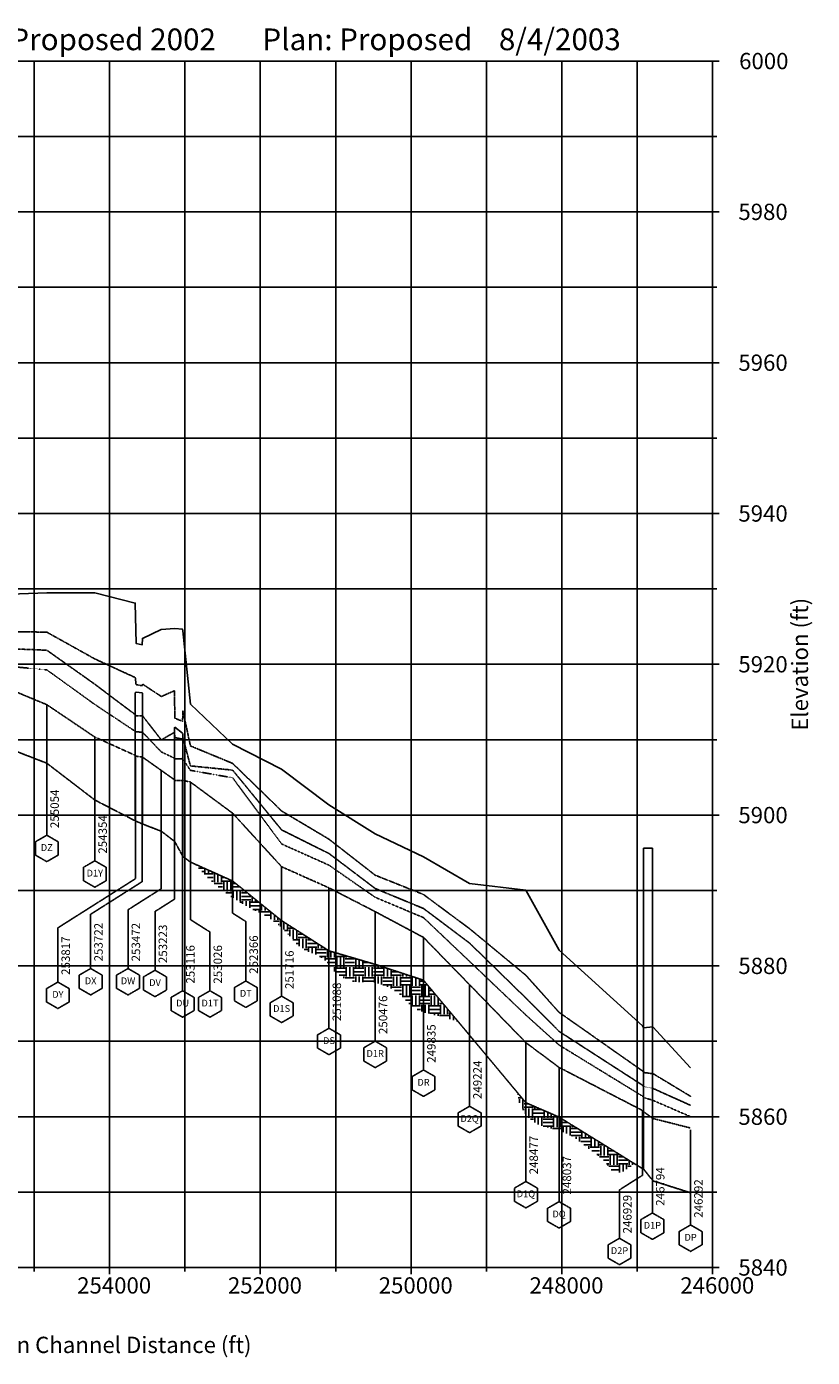
# Model space of a CAD drawing. Extents: x 241977 to 263323, y 582808 to 600457.
# Drawn here: x 252900 to 263323, y 582808 to 600457 of the extents above; entities that cross this region are included whole.
import ezdxf
from ezdxf.enums import TextEntityAlignment as Align

# ---------------------------------------------------------------- set-up
doc = ezdxf.new("R2010")
doc.units = 0
doc.header["$MEASUREMENT"] = 0
for name, pattern in [('ACAD_ISO12W100', [21, 12, -3, 0, -3, 0, -3]), ('CENTER2', [1.125, 0.75, -0.125, 0.125, -0.125]), ('DASH2', [12.5, 10, -2.5]), ('DASHED2', [0.375, 0.25, -0.125]), ('PHANTOM2', [1.25, 0.625, -0.125, 0.125, -0.125, 0.125, -0.125]), ('SOLID', [2, 2, 0])]:
    doc.linetypes.add(name, pattern=pattern)
doc.layers.get('DEFPOINTS').update_dxf_attribs({"linetype": 'SOLID'})
for name, color, linetype in [('10', 5, 'DASHED2'), ('100', 5, 'PHANTOM2'), ('25', 5, 'ACAD_ISO12W100'), ('50', 5, 'CENTER2'), ('500', 5, 'Continuous'), ('BRIDGE', 4, 'Continuous'), ('HATCH', 3, 'Continuous'), ('MAJORGRID', 3, 'SOLID'), ('MINORGRID', 2, 'SOLID'), ('TEXTC', 1, 'SOLID'), ('XGRND', 4, 'DASH2')]:
    doc.layers.add(name, color=color, linetype=linetype)
doc.styles.get("Standard").update_dxf_attribs({"font": 'romans.shx', "height": 1, "bigfont": 'specl13.shx'})
pattern_1 = [(180, (498000, 0), (-125, 125), [125, -125]), (180, (498000, 46.875), (-125, 125), [125, -125]), (180, (498000, 93.75), (-125, 125), [125, -125]), (90, (497984.375, 109.375), (125, 125), [125, -125]), (90, (497937.5, 109.375), (125, 125), [125, -125]), (90, (497890.625, 109.375), (125, 125), [125, -125])]

msp = doc.modelspace()

# ---------------------------------------------------------------- hatches: boundary and pattern name
at = {"layer": 'HATCH'}
h = msp.add_hatch(dxfattribs=at)
h.set_pattern_fill('EARTH', color=256, scale=500, style=0)
h.set_pattern_definition(pattern_1)
edge = h.paths.add_edge_path()
edge.add_arc((257017.167497143, 590970.1657111826), 2485.466919644614, 220.6615688512417, 245.0268091014057)
edge.add_arc((255446.7863776374, 587598.3543631772), 1234.104107643067, 398.26343556256097, 425.02680910140475, ccw=False)
edge.add_arc((256881.0535363458, 588729.5848696949), 592.5881875796083, 218.2634355625582, 251.7768483897345)
edge.add_arc((256551.1810895847, 587727.6368008063), 462.2652448373512, 393.11100802464256, 431.77684838973653, ccw=False)
edge.add_arc((257332.5433234434, 588281.0086515116), 495.8597577595664, 217.3535081259764, 280.5888199724266)
edge.add_arc((257347.430305057, 586990.4520330644), 806.7505016194652, 405.8915490877588, 444.5778812128867, ccw=False)
edge.add_arc((258328.4854840559, 587883.7293108723), 524.0404475062325, 216.8134844534977, 256.6604936593721)
edge.add_arc((257148.9650904037, 582716.1865318908), 4776.429777347455, 431.9768006351746, 437.1950478352371, ccw=False)
edge.add_line((258626.8022879509, 587258.2431844962), (258165, 587810.01))
edge.add_line((258165, 587810.01), (257524, 588020.02))
edge.add_line((257524, 588020.02), (256911, 588200))
edge.add_line((256911, 588200), (256283, 588600))
edge.add_line((256283, 588600), (255633, 589125.9770000001))
edge.add_line((255633, 589125.9770000001), (255131.7629768955, 589350.6609709371))
h = msp.add_hatch(dxfattribs=at)
h.set_pattern_fill('EARTH', color=256, scale=500, style=0)
h.set_pattern_definition(pattern_1)
edge = h.paths.add_edge_path()
edge.add_arc((259912.2271304143, 586347.2793619975), 502.0953571038481, 183.1943411727795, 259.6560635943828)
edge.add_arc((259649.1856885718, 584906.138577864), 962.8543211511773, 411.2880487847976, 439.65606359438607, ccw=False)
edge.add_arc((262505.4161241318, 588469.7733311562), 3604.151804954907, 231.2880487847997, 234.997034662835)
edge.add_arc((259979.6176872195, 584862.9566434827), 799.1179304109576, 395.028861820562, 414.99703466283523, ccw=False)
edge.add_arc((260751.1656018937, 585403.779722381), 143.1006149952126, 215.0288618205573, 303.4120639502241)
edge.add_line((260829.9648870997, 585284.3290687075), (260966.6701564189, 585374.5108900284))
edge.add_line((260966.6701564189, 585374.5108900284), (259963, 585995.02))
edge.add_line((259963, 585995.02), (259523, 586185.01))
edge.add_line((259523, 586185.01), (259410.9118926581, 586319.3011558604))

# ---------------------------------------------------------------- linework, layer by layer
at = {"color": 9}
msp.add_line((262000, 600000), (246000, 600000), dxfattribs=at)
at = {"color": 7}
for p, q in [((262000, 600000), (262086.414, 600000)), ((262000, 599000), (262054.008, 599000)), ((262000, 598000), (262086.414, 598000)), ((262000, 597000), (262054.008, 597000)), ((262000, 596000), (262086.414, 596000)), ((262000, 595000), (262054.008, 595000)), ((262000, 594000), (262086.414, 594000)), ((262000, 593000), (262054.008, 593000)), ((262000, 592000), (262086.414, 592000)), ((262000, 591000), (262054.008, 591000)), ((262000, 590000), (262086.414, 590000)), ((262000, 589000), (262054.008, 589000)), ((262000, 588000), (262086.414, 588000)), ((262000, 587000), (262054.008, 587000)), ((262000, 586000), (262086.414, 586000)), ((262000, 585000), (262054.008, 585000)), ((253000, 584000), (253000, 583945.9920000001)), ((254000, 584000), (254000, 583913.586)), ((255000, 584000), (255000, 583945.9920000001)), ((256000, 584000), (256000, 583913.586)), ((257000, 584000), (257000, 583945.9920000001)), ((258000, 584000), (258000, 583913.586)), ((259000, 584000), (259000, 583945.9920000001)), ((260000, 584000), (260000, 583913.586)), ((261000, 584000), (261000, 583945.9920000001)), ((262000, 584000), (262086.414, 584000)), ((262000, 584000), (262000, 583913.586))]:
    msp.add_line(p, q, dxfattribs=at)
at = {"layer": '10', "flags": 128}
msp.add_lwpolyline([(261708, 585850), (261708, 585850), (261206, 585976.27), (261081, 586069.189), (261071, 586081.494), (259963, 586653.662), (259523, 586982.2270000001), (258776, 587750.488), (258165, 588377.637), (257524, 588719.385), (256911, 589035.156), (256283, 589314.99), (255633, 590024.8539999999), (255073, 590438.4770000001), (254973, 590460.4), (254865, 590458.9839999999), (254863, 590467.139), (254437, 590769.4820000001), (254352, 590781.152), (254342, 590791.6020000001), (253805, 591034.961), (253168, 591464.404), (252440, 591766.65), (251713, 592188.33), (251000, 592578.809), (250800, 593015.332), (250135, 593646.4839999999), (249160, 594210.303), (249097, 594541.3570000001), (248976, 594707.666), (248966, 594716.162), (248679, 594938.281), (248666, 594997.363), (248627, 595012.6460000001), (248622, 595049.561), (248549, 595077.7339999999), (248544, 595133.301), (248394, 595215.2829999999), (248389, 595237.793), (248287, 595327.49), (248243, 595322.9), (248030, 595684.131), (247870, 595851.953), (247696, 595986.5229999999), (247678, 595978.906), (247606, 596114.551), (247580, 596252.7829999999)], dxfattribs=at)
at = {"layer": '100', "flags": 128}
msp.add_lwpolyline([(261708, 586270.02), (261206, 586572.803), (261201, 586571.045), (261081, 586586.475), (261071, 586606.055), (259963, 587384.18), (259523, 587875.244), (258776, 588493.3589999999), (258165, 588946.338), (257524, 589202.881), (256911, 589679.98), (256283, 590054.395), (255633, 590685.3520000001), (255073, 590917.529), (254973, 591387.939), (254969, 591242.92), (254865, 591285.449), (254863, 591649.805), (254687, 591572.656), (254437, 591738.086), (254434, 591715.43), (254352, 591730.5179999999), (254342, 591823.6329999999), (253805, 592070.996), (253168, 592426.074), (252440, 592437.207), (251713, 592694.434), (251000, 593174.902), (250800, 593892.871), (250135, 594638.721), (249160, 595337.256), (249110, 595206.5920000001), (249097, 595217.578), (248976, 595625.195), (248966, 595641.064), (248679, 595813.281), (248666, 595811.67), (248627, 595814.307), (248622, 595840.674), (248549, 595821.973), (248544, 595818.652), (248394, 595856.299), (248389, 595890.2339999999), (248287, 596010.986), (248282, 595998.877), (248243, 595992.236), (248238, 596017.188), (248030, 596236.621), (247870, 596416.406), (247696, 596589.404), (247678, 596467.725), (247606, 597205.2729999999), (247580, 597370.752)], dxfattribs=at)
at = {"layer": '25', "ltscale": 0.2, "flags": 128}
msp.add_lwpolyline([(261708, 586000), (261206, 586217.627), (261081, 586255.225), (261071, 586271.826), (259963, 586950.586), (259523, 587348.047), (258776, 588059.57), (258165, 588639.795), (257524, 588909.5210000001), (256911, 589335.693), (256283, 589616.943), (255633, 590494.629), (255073, 590593.555), (254969, 590748.682), (254865, 590744.629), (254863, 590753.955), (254687, 590837.3539999999), (254437, 591100.3420000001), (254352, 591103.5160000001), (253805, 591466.895), (253168, 591926.221), (252440, 591993.75), (251713, 592445.1170000001), (251000, 592800.684), (250800, 593483.545), (250800, 593483.545), (250135, 594092.3829999999), (249160, 594695.5079999999), (249110, 594765.527), (249097, 594820.166), (248976, 595078.4670000001), (248966, 595094.385), (248679, 595120.1170000001), (248627, 595170.85), (248622, 595283.838), (248544, 595275.098), (248389, 595570.801), (248287, 595645.41), (248243, 595636.084), (248030, 595904.004), (247870, 596137.598), (247696, 596192.041), (247606, 596391.309), (247580, 596621.777)], dxfattribs=at)
at = {"layer": '50', "flags": 128}
msp.add_lwpolyline([(261708, 586150), (261206, 586376.514), (261081, 586400.049), (261071, 586416.846), (259963, 587131.152), (259523, 587573.096), (258776, 588302.246), (258165, 588761.035), (257524, 589026.416), (256911, 589490.869), (256283, 589803.125), (255633, 590596.4839999999), (255073, 590652.344), (254973, 591031.055), (254969, 591007.471), (254865, 591027.881), (254863, 591099.17), (254687, 590996.582), (254437, 591318.066), (254352, 591318.066), (254342, 591331.006), (253805, 591735.645), (253168, 592186.67), (252440, 592215.43), (251713, 592525.293), (251000, 592969.824), (250800, 593657.031), (250135, 594325.537), (249160, 594977.1479999999), (249110, 594943.555), (249097, 595011.572), (248976, 595300.098), (248966, 595319.189), (248679, 595400.7320000001), (248666, 595401.416), (248627, 595408.691), (248622, 595439.063), (248549, 595413.4770000001), (248544, 595397.168), (248394, 595693.701), (248389, 595714.697), (248287, 595804.785), (248243, 595792.871), (248030, 596129.8829999999), (247870, 596298.2420000001), (247696, 596345.215), (247678, 596394.043), (247606, 596541.504), (247580, 596844.629)], dxfattribs=at)
at = {"layer": '500', "flags": 128}
msp.add_lwpolyline([(261708, 586650), (261206, 587189.795), (261081, 587176.855), (261071, 587205.9079999999), (259963, 588209.424), (259523, 589003.223), (258776, 589094.824), (258165, 589446.289), (257524, 589750), (256911, 590137.6460000001), (256283, 590607.422), (255633, 590940.039), (255073, 591472.6070000001), (254973, 592443.555), (254969, 592464.746), (254865, 592476.709), (254687, 592461.279), (254437, 592343.164), (254434, 592260.059), (254352, 592276.953), (254342, 592810.986), (253805, 592949.2679999999), (253168, 592946.875), (252440, 592922.8520000001)], dxfattribs=at)
at = {"layer": 'BRIDGE'}
for p, q in [((254352, 591630.615), (254342, 591620.615)), ((254342, 591620.615), (254342, 589922.998)), ((254434, 591619.629), (254352, 591630.615)), ((254434, 591619.629), (254352, 591630.615)), ((254437, 591616.629), (254434, 591619.629)), ((254434, 591619.629), (254434, 591619.629)), ((254437, 589881.9820000001), (254437, 591616.629)), ((254865, 591164.795), (254863, 591162.795)), ((254863, 591162.795), (254863, 589649.0229999999)), ((254969, 591085.01), (254865, 591164.795)), ((254969, 591085.01), (254865, 591164.795)), ((254973, 589450.9770000001), (254973, 591081.01)), ((261081, 589560.01), (261081, 585310.01)), ((261201, 589560.01), (261081, 589560.01)), ((261081, 589560.01), (261201, 589560.01)), ((261081, 589560.01), (261081, 589560.01)), ((261201, 589560.01), (261081, 589560.01)), ((261201, 585150), (261201, 589560.01)), ((261201, 589560.01), (261201, 589560.01))]:
    msp.add_line(p, q, dxfattribs=at)
at = {"layer": 'MAJORGRID'}
for p, q in [((262000, 600000), (246000, 600000)), ((254000, 600000), (254000, 584000)), ((256000, 600000), (256000, 584000)), ((258000, 600000), (258000, 584000)), ((260000, 600000), (260000, 584000)), ((262000, 584000), (262000, 600000)), ((262000, 584000), (262000, 600000)), ((262000, 600000), (262000, 584000)), ((262000, 598000), (246000, 598000)), ((262000, 596000), (246000, 596000)), ((262000, 594000), (246000, 594000)), ((262000, 592000), (246000, 592000)), ((262000, 590000), (246000, 590000)), ((262000, 588000), (246000, 588000)), ((262000, 586000), (246000, 586000)), ((262000, 584000), (246000, 584000)), ((246000, 584000), (262000, 584000)), ((262000, 584000), (246000, 584000))]:
    msp.add_line(p, q, dxfattribs=at)
at = {"layer": 'MINORGRID'}
for p, q in [((253000, 600000), (253000, 584000)), ((255000, 600000), (255000, 584000)), ((257000, 600000), (257000, 584000)), ((259000, 600000), (259000, 584000)), ((261000, 600000), (261000, 584000)), ((262000, 599000), (246000, 599000)), ((262000, 597000), (246000, 597000)), ((262000, 595000), (246000, 595000)), ((262000, 593000), (246000, 593000)), ((262000, 591000), (246000, 591000)), ((262000, 589000), (246000, 589000)), ((262000, 587000), (246000, 587000)), ((262000, 585000), (246000, 585000))]:
    msp.add_line(p, q, dxfattribs=at)
at = {"layer": 'TEXTC'}
for p, q in [((253168, 591464.404), (253168, 589732.9961190372)), ((253805, 591034.961), (253805, 589393.9075763229)), ((254342.9999999999, 590790.5570000001), (254343, 589155.6138585294)), ((254434.9999999999, 590768.766), (254435, 589118.6018585294)), ((254684.9999999999, 590589.9250400001), (254685, 589022.6058585293)), ((254862.9999999999, 590467.1390000001), (254863, 588885.6428585292)), ((254969, 590458.6909999999), (254969, 588000)), ((255072.9999999999, 590438.4770000001), (255073, 588613.6218585293)), ((255632.9999999999, 590024.8539999999), (255633, 588699.4704733988)), ((256283, 589314.99), (256283, 587598.5832486413)), ((256911, 589035.156), (256911, 587172.8410262195)), ((253749.6535809304, 588684.6893590582), (253749.6535809304, 587965.2741939352)), ((254245.610719757, 588744.4158869673), (254245.6107197571, 587965.2741939352)), ((254603.4417424101, 588721.3090717384), (254603.4417424101, 587942.1673787063)), ((255807.8391605319, 588588.7747798912), (255807.8391605319, 587799.7113343801)), ((257524, 588719.385), (257524, 587001.4417807632)), ((253315.0106705364, 588504.7642925788), (253315.0106705364, 587785.3491274558)), ((254969, 588449.2880717384), (254969, 587670.1463787063)), ((255332.5582575899, 588449.2880717384), (255332.5582575899, 587670.1463787063)), ((258165, 588377.637), (258165, 586619.8167723066)), ((258776, 587750.488), (258776, 586138.6285304478)), ((259523, 586982.2270000001), (259523, 585140.689517132)), ((259963, 586653.662), (259963, 584873.4727674475)), ((261071, 586081.494), (261071, 585224.2478800549)), ((261201, 585984.961), (261201, 584723.4934733987)), ((261708, 585825.9770000001), (261708, 584564.5094733988)), ((260764.3700414156, 585030.1116475746), (260764.3700414156, 584387.6299198028))]:
    msp.add_line(p, q, dxfattribs=at)
for points in [[(253168, 589382.5299791485), (253016.2437098451, 589470.1465141206), (253016.2437098451, 589645.3795840649), (253168, 589732.9961190372), (253319.7562901549, 589645.379584065), (253319.7562901549, 589470.1465141207)], [(253804.9999999999, 589043.4414364343), (253653.243709845, 589131.0579714064), (253653.243709845, 589306.2910413507), (253804.9999999999, 589393.9075763229), (253956.7562901549, 589306.2910413508), (253956.7562901549, 589131.0579714065)], [(253749.6535809304, 587614.8080540466), (253597.8972907755, 587702.4245890187), (253597.8972907755, 587877.657658963), (253749.6535809304, 587965.2741939352), (253901.4098710853, 587877.6576589631), (253901.4098710853, 587702.4245890188)], [(254245.610719757, 587614.8080540466), (254093.8544296022, 587702.4245890187), (254093.8544296022, 587877.657658963), (254245.610719757, 587965.2741939352), (254397.367009912, 587877.6576589631), (254397.367009912, 587702.4245890188)], [(254603.4417424101, 587591.7012388177), (254451.6854522551, 587679.3177737897), (254451.6854522551, 587854.5508437341), (254603.4417424101, 587942.1673787063), (254755.1980325649, 587854.5508437342), (254755.1980325649, 587679.3177737899)], [(253315.0106705364, 587434.8829875672), (253163.2543803815, 587522.4995225393), (253163.2543803815, 587697.7325924836), (253315.0106705364, 587785.3491274558), (253466.7669606913, 587697.7325924837), (253466.7669606913, 587522.4995225394)], [(255807.8391605319, 587449.2451944915), (255656.082870377, 587536.8617294636), (255656.082870377, 587712.0947994079), (255807.8391605319, 587799.7113343801), (255959.5954506869, 587712.094799408), (255959.5954506869, 587536.8617294637)], [(254969, 587319.6802388177), (254817.2437098451, 587407.2967737898), (254817.2437098451, 587582.5298437341), (254969, 587670.1463787063), (255120.7562901549, 587582.5298437342), (255120.7562901549, 587407.2967737899)], [(255332.5582575899, 587319.6802388177), (255180.8019674351, 587407.2967737898), (255180.8019674351, 587582.5298437341), (255332.5582575899, 587670.1463787063), (255484.3145477448, 587582.5298437342), (255484.3145477448, 587407.2967737899)], [(256282.9999999999, 587248.1171087527), (256131.243709845, 587335.7336437248), (256131.243709845, 587510.9667136691), (256282.9999999999, 587598.5832486413), (256434.7562901549, 587510.9667136692), (256434.7562901549, 587335.7336437249)], [(256910.9999999999, 586822.3748863309), (256759.243709845, 586909.991421303), (256759.243709845, 587085.2244912473), (256910.9999999999, 587172.8410262195), (257062.7562901549, 587085.2244912474), (257062.7562901549, 586909.9914213031)], [(257523.9999999999, 586650.9756408746), (257372.243709845, 586738.5921758467), (257372.243709845, 586913.825245791), (257523.9999999999, 587001.4417807632), (257675.7562901549, 586913.8252457911), (257675.7562901549, 586738.5921758468)], [(258164.9999999999, 586269.350632418), (258013.243709845, 586356.96716739), (258013.243709845, 586532.2002373344), (258164.9999999999, 586619.8167723066), (258316.7562901549, 586532.2002373345), (258316.7562901549, 586356.9671673902)], [(258775.9999999999, 585788.1623905592), (258624.243709845, 585875.7789255313), (258624.243709845, 586051.0119954756), (258775.9999999999, 586138.6285304478), (258927.7562901549, 586051.0119954757), (258927.7562901549, 585875.7789255314)], [(259522.9999999999, 584790.2233772434), (259371.243709845, 584877.8399122155), (259371.243709845, 585053.0729821598), (259522.9999999999, 585140.689517132), (259674.7562901549, 585053.0729821599), (259674.7562901549, 584877.8399122156)], [(259962.9999999999, 584523.0066275588), (259811.243709845, 584610.623162531), (259811.243709845, 584785.8562324753), (259962.9999999999, 584873.4727674475), (260114.7562901549, 584785.8562324754), (260114.7562901549, 584610.6231625311)], [(261200.9999999999, 584373.0273335101), (261049.243709845, 584460.6438684822), (261049.243709845, 584635.8769384265), (261200.9999999999, 584723.4934733987), (261352.7562901549, 584635.8769384266), (261352.7562901549, 584460.6438684823)], [(261707.9999999999, 584214.0433335102), (261556.243709845, 584301.6598684823), (261556.243709845, 584476.8929384266), (261707.9999999999, 584564.5094733988), (261859.7562901549, 584476.8929384267), (261859.7562901549, 584301.6598684824)], [(260764.3700414154, 584037.1637799141), (260612.6137512606, 584124.7803148862), (260612.6137512606, 584300.0133848306), (260764.3700414154, 584387.6299198028), (260916.1263315704, 584300.0133848307), (260916.1263315704, 584124.7803148864)]]:
    msp.add_lwpolyline(points, close=True, dxfattribs=at)
for points in [[(254343, 589155.6138585294), (253315.0106705364, 588504.7642925788)], [(254435, 589118.6018585294), (253749.6535809304, 588684.6893590582)], [(254685, 589022.6058585293), (254245.610719757, 588744.4158869673)], [(254863, 588885.6428585292), (254603.4417424101, 588721.3090717384)], [(255073, 588613.6218585293), (255332.5582575899, 588449.2880717384)], [(255633, 588699.4704733988), (255807.8391605319, 588588.7747798912)], [(261071, 585224.2478800549), (260764.3700414156, 585030.1116475746)]]:
    msp.add_lwpolyline(points, dxfattribs=at)
at = {"layer": 'XGRND', "ltscale": 0.05, "flags": 128}
msp.add_lwpolyline([(261708, 584991.0160000001), (261206, 585150), (261081, 585310.01), (261071, 585310.01), (259963, 585995.02), (259523, 586185.01), (258776, 587079.98), (258165, 587810.01), (257524, 588020.02), (256911, 588200), (256283, 588600), (255633, 589125.9770000001), (255073, 589377.002), (254973, 589450.9770000001), (254865, 589649.0229999999), (254687, 589785.986), (254437, 589881.9820000001), (254342, 589922.998), (253805, 590200), (253168, 590687.988), (252440, 590970.02), (251713, 591118.0179999999), (251000, 591556.9820000001), (250800, 592100), (250135, 592750), (249160, 593100), (249110, 593950), (249097, 593950), (248976, 593500), (248966, 593500), (248679, 594350), (248666, 594350), (248627, 594400), (248622, 594400), (248549, 594500), (248544, 594500), (248394, 594600), (248389, 594600), (248287, 594700), (248282, 594700), (248243, 594750), (248238, 594750), (248030, 594979.98), (247870, 595110.01), (247696, 595100), (247678, 595100), (247606, 595400)], dxfattribs=at)

# ---------------------------------------------------------------- texts
at = {"layer": 'DEFPOINTS'}
msp.add_text('Cim/Bijou - Nevada/Tejon Proposed 2002       Plan: Proposed    8/4/2003 ', height=288.045, dxfattribs=at).set_placement((254370.3435714286, 600432.068), align=Align.TOP_CENTER)
at = {"layer": 'TEXTC'}
for s, p in [('6000', (263006.1002285714, 600000)), ('5980', (262995.8129047619, 598000)), ('5960', (262995.8129047619, 596000)), ('5940', (262995.8129047619, 594000)), ('5920', (262995.8129047619, 592000)), ('5900', (262995.8129047619, 590000)), ('5880', (262995.8129047619, 588000)), ('5860', (262995.8129047619, 586000)), ('5840', (262995.8129047619, 584000))]:
    msp.add_text(s, height=216.0338, dxfattribs=at).set_placement(p, align=Align.MIDDLE_RIGHT)
for s, height, p in [('Elevation (ft)', 216.0338, (263049.3072285713, 592000)), ('255054', 112.5275, (253215.5401859446, 590083.1613767532)), ('254354', 112.5275, (253852.5401859445, 589744.072834039)), ('253722', 112.5275, (253797.193766875, 588315.4394516513)), ('253472', 112.5275, (254293.1509057016, 588315.4394516513)), ('253223', 112.5275, (254650.9819283546, 588292.3326364224)), ('253817', 112.5275, (253362.550856481, 588135.5143851719)), ('253116', 112.5275, (255016.5401859445, 588020.3116364224)), ('253026', 112.5275, (255380.0984435345, 588020.3116364224)), ('252366', 112.5275, (255855.3793464765, 588149.8765920962)), ('251716', 112.5275, (256330.5401859445, 587948.7485063574)), ('251088', 112.5275, (256958.5401859445, 587523.0062839356)), ('250476', 112.5275, (257571.5401859445, 587351.6070384793)), ('249835', 112.5275, (258212.5401859445, 586969.9820300227)), ('249224', 112.5275, (258823.5401859445, 586488.7937881639)), ('248477', 112.5275, (259570.5401859445, 585490.8547748481)), ('248037', 112.5275, (260010.5401859445, 585223.6380251636)), ('246794', 112.5275, (261248.5401859445, 585073.6587311148)), ('246292', 112.5275, (261755.5401859445, 584914.6747311149)), ('246929', 112.5275, (260811.9102273601, 584707.4989816017))]:
    msp.add_text(s, height=height, rotation=90, dxfattribs=at).set_placement(p, align=Align.TOP_CENTER)
for s, p in [('DZ', (253168, 589557.7630490928)), ('D1Y', (253804.9999999999, 589218.6745063786)), ('DX', (253749.6535809304, 587790.0411239909)), ('DW', (254245.610719757, 587790.0411239909)), ('DV', (254603.4417424101, 587766.934308762)), ('DY', (253315.0106705364, 587610.1160575115)), ('DU', (254969, 587494.913308762)), ('D1T', (255332.5582575899, 587494.913308762)), ('DT', (255807.8391605319, 587624.4782644358)), ('D1S', (256282.9999999999, 587423.350178697)), ('DS', (256910.9999999999, 586997.6079562752)), ('D1R', (257523.9999999999, 586826.2087108189)), ('DR', (258164.9999999999, 586444.5837023623)), ('D2Q', (258775.9999999999, 585963.3954605035)), ('D1Q', (259522.9999999999, 584965.4564471877)), ('DQ', (259962.9999999999, 584698.2396975032)), ('D1P', (261200.9999999999, 584548.2604034544)), ('DP', (261707.9999999999, 584389.2764034545)), ('D2P', (260764.3700414154, 584212.3968498585))]:
    msp.add_text(s, height=90.022, dxfattribs=at).set_placement(p, align=Align.MIDDLE)
for s, p in [('254000', (254061.7239428571, 583870.38)), ('252000', (256061.7239428571, 583870.38)), ('250000', (258061.7239428571, 583870.38)), ('248000', (260061.7239428571, 583870.38)), ('246000', (262061.7239428571, 583870.38)), ('Main Channel Distance (ft)', (254082.2985904762, 583081.8570000001))]:
    msp.add_text(s, height=216.0338, dxfattribs=at).set_placement(p, align=Align.TOP_CENTER)

doc.saveas('drawing.dxf')
